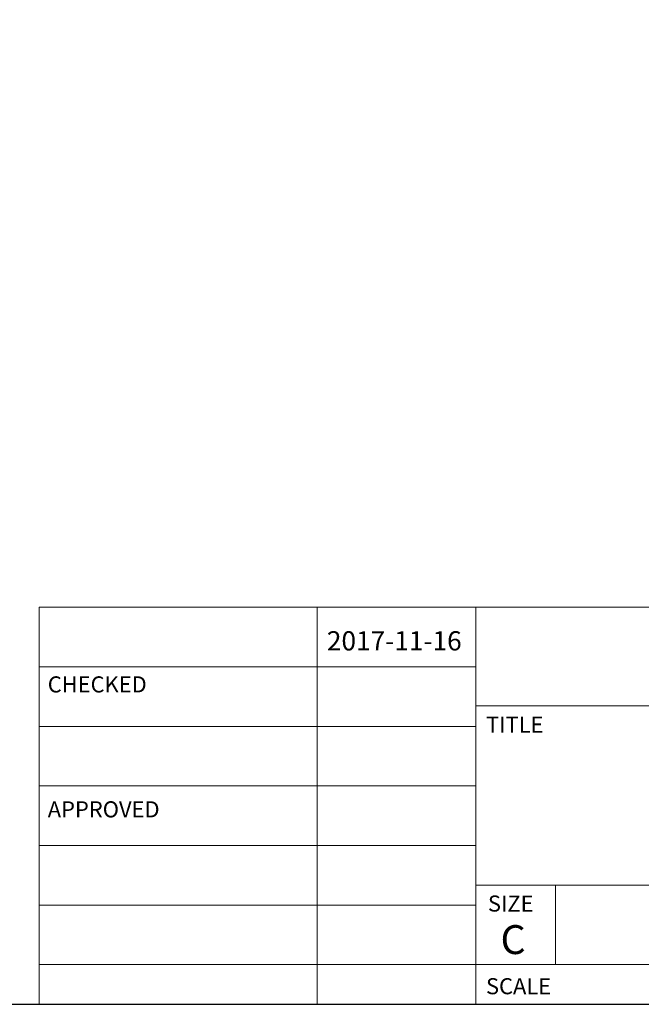
# Model space of a CAD drawing. Units: millimetres. Extents: x 0 to 3469, y 0 to 2453.
# Drawn here: x 2223 to 2843, y 0 to 981 of the extents above; entities that cross this region are included whole.
import ezdxf

# ---------------------------------------------------------------- set-up
doc = ezdxf.new("R2010")
doc.units = ezdxf.units.MM
doc.header["$MEASUREMENT"] = 0
doc.layers.add('Drawing Frame', color=7, linetype='Continuous', lineweight=30, true_color=0x000000)

msp = doc.modelspace()

# ---------------------------------------------------------------- linework, layer by layer
at = {"layer": 'Drawing Frame', "color": 18, "lineweight": 0, "true_color": 0x000000}
for p, q in [((3469.2, 395.68), (2242.59, 395.68)), ((2242.59, 395.68), (2242.59, 0)), ((2519.56, 0), (2519.56, 395.68)), ((2677.84, 0), (2677.84, 395.68)), ((2242.59, 336.33), (2677.84, 336.33)), ((2677.84, 297.55), (3469.2, 297.55)), ((2242.59, 276.98), (2677.84, 276.98)), ((2242.59, 217.62), (2677.84, 217.62)), ((2242.59, 158.27), (2677.84, 158.27)), ((3469.2, 118.7), (2677.84, 118.7)), ((2756.97, 39.57), (2756.97, 118.7)), ((2242.59, 98.92), (2677.84, 98.92)), ((2677.84, 39.57), (2242.59, 39.57)), ((3469.2, 39.57), (2677.84, 39.57)), ((2242.59, 0), (3469.2, 0))]:
    msp.add_line(p, q, dxfattribs=at)
at = {"layer": 'Drawing Frame'}
msp.add_lwpolyline([(3469.2, 0), (3469.2, 2453.22), (0, 2453.22), (0, 0), (3469.2, 0)], dxfattribs=at)

# ---------------------------------------------------------------- texts
at = {"layer": 'Drawing Frame', "line_spacing_factor": 0.963855}
for s, insert, char_height, width, attachment_point in [('\\fArial;2017-11-16', (2529.31, 352.6), 19.1761, 153.4087, 7), ('\\fArial;CHECKED', (2251.12, 326.78), 16.0073, 122.2725, 1), ('\\fArial;TITLE', (2687.85, 286.55), 16.0073, 74.6364, 1), ('\\fArial;APPROVED', (2251.12, 202.27), 16.0073, 138.0869, 1), ('\\fArial;SIZE', (2689.77, 108.41), 16.0073, 63.0648, 1), ('\\fArial;C', (2702.33, 78.9), 28.813, 54.3283, 1), ('\\fArial;SCALE', (2687.85, 26.04), 16.0073, 86.4972, 1)]:
    msp.add_mtext(s, dxfattribs=dict(at, insert=insert, char_height=char_height, width=width, attachment_point=attachment_point))

doc.saveas('drawing.dxf')
